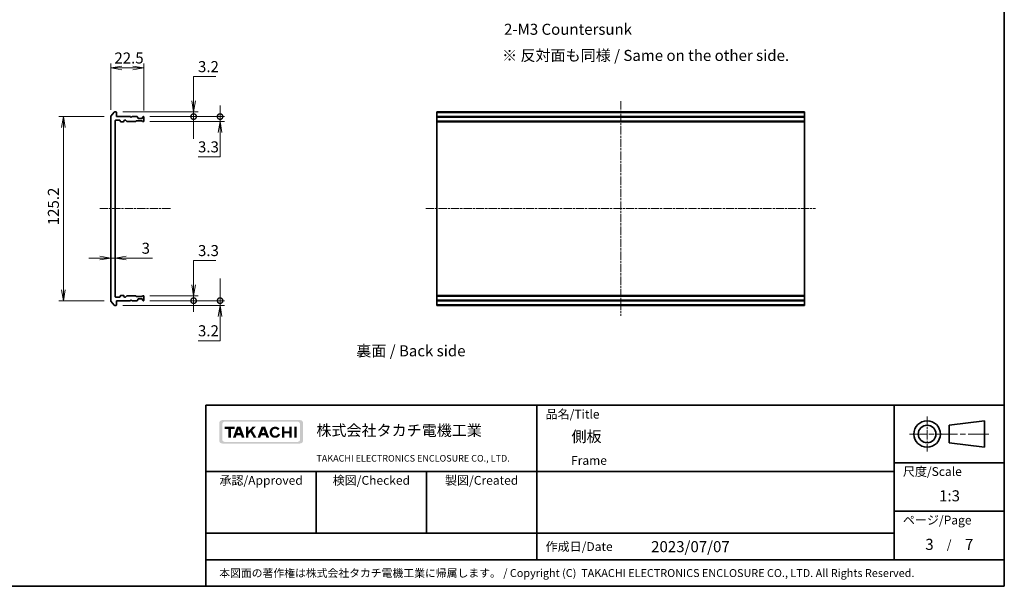
# Model space of a CAD drawing. Units: millimetres. Extents: x 0 to 8271, y 0 to 1405.
# Drawn here: x 4238 to 4908, y 0 to 385 of the extents above; entities that cross this region are included whole.
import ezdxf
from ezdxf.enums import TextEntityAlignment as Align

# ---------------------------------------------------------------- set-up
doc = ezdxf.new("R2010")
doc.units = ezdxf.units.MM
doc.linetypes.add('CHAIN', pattern=[0.35429999999999995, 0.2362, -0.0295, 0.0591, -0.0295])
for name, color, linetype, lineweight in [('Border (ISO)', 7, 'Continuous', 35), ('Centerline (ISO)', 131, 'Continuous', 18), ('Dimension (ISO)', 7, 'Continuous', 18), ('Dimension (ISO) @ 1', 7, 'Continuous', 18), ('Hatch (ISO)', 1, 'Continuous', 18), ('Symbol (ISO)', 7, 'Continuous', 18), ('Title (ISO)', 7, 'Continuous', 35), ('Visible (ISO)', 7, 'Continuous', 35), ('Visible Narrow (ISO)', 7, 'Continuous', 25)]:
    doc.layers.add(name, color=color, linetype=linetype, lineweight=lineweight)
doc.styles.add('Note Text (TK)', font='MS PGothic.ttf')
doc.styles.add('文字スタイル40', font='MS PGothic.ttf')
doc.styles.add('文字スタイル67', font='arial.ttf')
doc.dimstyles.new('Default - Method 1b (TK)', dxfattribs={"dimscale": 4.5, "dimtxt": 2.5, "dimasz": 2.5, "dimexe": 1, "dimexo": 1.499999999999999, "dimgap": 1, "dimtad": 1, "dimtoh": 1, "dimrnd": 1e-08, "dimdsep": 46, "dimtxsty": 'Note Text (TK)', "dimblk": 'OPEN', "dimcen": 0.09, "dimdle": 5, "dimclrd": 100, "dimclre": 100, "dimclrt": 7, "dimadec": 1, "dimazin": 1, "dimtfac": 1, "dimtmove": 0, "dimatfit": 3, "dimldrblk": 'OPEN', "dimfxl": 1, "dimtolj": 1, "dimlwd": -1, "dimlwe": -1, "dimarcsym": 0})

# ---------------------------------------------------------------- blocks, each defined once
blk = doc.blocks.new('図面枠 tk図枠')
at = {"layer": 'Border (ISO)'}
for p in [(405.4999999999999, 289), (14.50000000000001, 8.000000000000007)]:
    blk.add_line(p, (405.4999999999999, 8.000000000000007), dxfattribs=at)
blk = doc.blocks.new('表題欄 コピー版 tk表題欄')
at = {"layer": 'Hatch (ISO)'}
h = blk.add_hatch(color=256, dxfattribs=at)
edge = h.paths.add_edge_path(flags=0)
edge.add_arc((95.444849922821, 237.346881026017), 0.5958259999999996, 269.9999999999897, 360)
edge.add_line((96.040675922821, 237.3468810260171), (96.04067592282095, 240.7585970260168))
edge.add_arc((95.44484992282096, 240.7585970260169), 0.5958259999999996, 0, 90.0000000000068)
edge.add_line((95.44484992282091, 241.3544230260169), (79.00658192282103, 241.3544230260169))
edge.add_arc((79.00658192282103, 240.7585970260169), 0.5958259999999996, 90, 180)
edge.add_line((78.41075592282102, 240.7585970260168), (78.41075592282081, 237.3468810260171))
edge.add_arc((79.00658192282081, 237.3468810260168), 0.5958259999999996, 180, 270.0000000000205)
edge.add_line((79.00658192282103, 236.7510550260168), (95.44484992282091, 236.751055026017))
edge = h.paths.add_edge_path()
edge.add_line((77.70882392282107, 241.0034570260169), (77.70882392282107, 237.1020210260171))
edge.add_arc((78.41075592282097, 237.102021026017), 0.7019319999998935, 180, 270.000000000008)
edge.add_line((78.41075592282105, 236.4000890260172), (96.04067592282101, 236.4000890260172))
edge.add_arc((96.040675922821, 237.102021026017), 0.7019319999998921, 270, 360)
edge.add_line((96.7426079228209, 237.1020210260171), (96.74260792282098, 241.0034570260169))
edge.add_arc((96.04067592282107, 241.003457026017), 0.7019319999998921, 0, 90.00000000000873)
edge.add_line((96.04067592282095, 241.705389026017), (78.41075592282105, 241.7053890260169))
edge.add_arc((78.41075592282105, 241.0034570260169), 0.7019319999999984, 90.00000000000072, 180)
for points in [[(78.94128592282102, 240.1954190260171), (78.94128592282102, 239.7056990260171), (79.79013392282097, 239.7056990260171), (79.79013392282097, 237.7060090260171), (80.37779792282102, 237.7060090260171), (80.37779792282102, 239.7056990260171), (81.22664592282104, 239.7056990260171), (81.22664592282104, 240.1954190260171)], [(85.55355153134052, 237.7060090260171), (84.81294043548178, 238.9396854897348), (84.28739592282106, 238.3724785432585), (84.28739592282106, 237.7060090260171), (83.76502792282103, 237.7060090260171), (83.76502792282103, 240.1954190260171), (84.28739592282106, 240.1954190260171), (84.28739592282106, 239.1472136578642), (85.2586086041826, 240.1954190260171), (85.97643794456017, 240.1954190260171), (85.18872726044239, 239.3452627384302), (86.172817922821, 237.7060090260171)], [(91.96090243223207, 240.1954190260171), (91.96090243223207, 237.7060090260171), (92.4791894322321, 237.7060090260171), (92.4791894322321, 238.7058540260171), (93.63819343223211, 238.7058540260171), (93.63819343223211, 237.7060090260171), (94.15648043223207, 237.7060090260171), (94.15648043223207, 240.1954190260171), (93.63819343223211, 240.1954190260171), (93.63819343223211, 239.195574026017), (92.4791894322321, 239.195574026017), (92.4791894322321, 240.1954190260171)], [(94.71149643223212, 240.1954190260171), (94.71149643223212, 237.7060090260171), (95.2338644322322, 237.7060090260171), (95.2338644322322, 240.1954190260171)]]:
    blk.add_hatch(color=256, dxfattribs=at).paths.add_polyline_path(points)
h = blk.add_hatch(color=256, dxfattribs=at)
h.paths.add_polyline_path([(82.45967999495221, 238.7589070260171), (81.8218998506899, 238.7589070260171), (82.14078992282104, 239.627313026017)], flags=0)
h.paths.add_polyline_path([(82.64850318183746, 238.2447010260171), (81.63307666380464, 238.2447010260171), (81.43526189659153, 237.7060090260171), (80.81854592282102, 237.7060090260171), (81.73268992282102, 240.1954190260171), (82.54888992282102, 240.1954190260171), (83.46303392282098, 237.7060090260171), (82.84631794905052, 237.7060090260171)])
h = blk.add_hatch(color=256, dxfattribs=at)
h.paths.add_polyline_path([(87.39654585068993, 238.7589070260171), (88.03432599495216, 238.7589070260171), (87.71543592282107, 239.627313026017)], flags=0)
h.paths.add_polyline_path([(87.00990789659151, 237.7060090260171), (87.20772266380467, 238.2447010260171), (88.22314918183736, 238.2447010260171), (88.42096394905047, 237.7060090260171), (89.03767992282091, 237.7060090260171), (88.123535922821, 240.1954190260171), (87.30733592282104, 240.1954190260171), (86.39319192282105, 237.7060090260171)])
h = blk.add_hatch(color=256, dxfattribs=at)
edge = h.paths.add_edge_path()
edge.add_arc((90.39257192282079, 238.9507140260171), 1.273272000000011, 38.55054079078439, 336.5820184016556)
edge.add_line((91.56096443223191, 238.4446700260172), (91.04202846323602, 238.6694270587604))
edge.add_ellipse((90.392571922821, 238.9507140260171), major_axis=(0, -0.7998759999999119), ratio=0.8673469387756529, start_angle=128.5505407907963, end_angle=426.582018401653, ccw=False)
edge.add_line((90.96328818027123, 239.4055047731898), (91.38834540645578, 239.7442231660233))
at = {"layer": 'Title (ISO)'}
for p, q in [((74.70882392282105, 245.052739026017), (255.7088239228211, 245.052739026017)), ((74.70882392282105, 204.052739026017), (74.70882392282105, 245.052739026017)), ((149.7088239228211, 245.052739026017), (149.7088239228211, 210.052739026017)), ((230.7088239228211, 245.052739026017), (230.7088239228211, 210.052739026017)), ((255.7088239228211, 245.052739026017), (255.7088239228211, 204.052739026017)), ((243.2088239228211, 240.552739026017), (251.2088239228211, 241.552739026017)), ((251.2088239228211, 235.552739026017), (251.2088239228211, 241.552739026017)), ((243.2088239228211, 240.552739026017), (243.2088239228211, 236.552739026017)), ((243.2088239228211, 236.552739026017), (251.2088239228211, 235.552739026017)), ((74.70882392282105, 230.052739026017), (230.7088239228211, 230.0527390260171)), ((99.70882392282105, 230.052739026017), (99.70882392282108, 216.052739026017)), ((124.708823922821, 230.052739026017), (124.708823922821, 216.052739026017)), ((230.7088239228211, 232.052739026017), (255.7088239228211, 232.052739026017)), ((230.7088239228211, 221.052739026017), (255.7088239228211, 221.052739026017)), ((74.70882392282105, 216.052739026017), (230.7088239228211, 216.052739026017)), ((255.7088239228211, 210.052739026017), (74.70882392282105, 210.052739026017)), ((74.70882392282105, 204.052739026017), (255.7088239228211, 204.052739026017))]:
    blk.add_line(p, q, dxfattribs=at)
at = {"layer": 'Title (ISO)', "color": 4, "linetype": 'CHAIN', "lineweight": 18, "ltscale": 8.889559745788574}
blk.add_line((238.2088239228211, 242.5527390260171), (238.2088239228211, 234.552739026017), dxfattribs=at)
at = {"layer": 'Title (ISO)', "color": 4, "linetype": 'CHAIN', "lineweight": 18, "ltscale": 20.00163269042969}
blk.add_line((252.2088239228211, 238.552739026017), (234.2088239228211, 238.552739026017), dxfattribs=at)
at = {"layer": 'Title (ISO)'}
for radius in [3, 2]:
    blk.add_circle((238.2088239228211, 238.5527390260171), radius, dxfattribs=at)
at = {"layer": 'Title (ISO)', "color": 1, "char_height": 2.000000029802322, "line_spacing_factor": 1.5, "style": 'Note Text (TK)'}
for s, insert, attachment_point in [('\\fＭＳ Ｐゴシック|b0|i0;{\\H2.0000;品名/Title}', (151.708823922821, 243.052739026017), 4), ('\\fＭＳ Ｐゴシック|b0|i0;{\\H2.0000;尺度/Scale}', (232.7088239228211, 230.052739026017), 4), ('\\fＭＳ Ｐゴシック|b0|i0;{\\H2.0000;承認/Approved}', (87.20882392282105, 228.052739026017), 5), ('\\fＭＳ Ｐゴシック|b0|i0;{\\H2.0000;検図/Checked}', (112.208823922821, 228.0527390260171), 5), ('\\fＭＳ Ｐゴシック|b0|i0;{\\H2.0000;製図/Created}', (137.208823922821, 228.052739026017), 5), ('\\fＭＳ Ｐゴシック|b0|i0;{\\H2.0000;ページ/Page}', (232.7088239228211, 219.052739026017), 4), ('\\fＭＳ Ｐゴシック|b0|i0;{\\H2.0000;作成日/Date}', (151.708823922821, 213.052739026017), 4)]:
    blk.add_mtext(s, dxfattribs=dict(at, insert=insert, attachment_point=attachment_point))
at = {"layer": 'Title (ISO)', "color": 7, "line_spacing_factor": 1.5, "style": 'Note Text (TK)'}
for s, insert, char_height, attachment_point in [('株式会社タカチ電機工業', (99.74260792282095, 239.052739026017), 2.5, 4), ('\\fArial|b0|i0;{\\H1.4986;TAKACHI ELECTRONICS ENCLOSURE CO., LTD.}', (99.74260792282095, 233.052739026017), 1.49859994649887, 4), ('\\fＭＳ Ｐゴシック|b0|i0;{\\H2.0000;/}', (243.2088239228211, 213.5527390260171), 2.000000029802322, 5), ('\\fMS PGothic|b0|i0;{\\H1.8000;本図面の著作権は株式会社タカチ電機工業に帰属します。 / Copyright (C)\xa0 TAKACHI ELECTRONICS ENCLOSURE CO., LTD. All Rights Reserved.}', (77.70882392282107, 207.052739026017), 1.800000071525573, 4)]:
    blk.add_mtext(s, dxfattribs=dict(at, insert=insert, char_height=char_height, attachment_point=attachment_point))
at = {"layer": 'Title (ISO)', "color": 7}
for tag, p, height, style in [('<品名>_001', (151.5241648319119, 236.6535912987443), 2.5, 'Note Text (TK)'), ('<Title>_001', (151.708823922821, 231.5581960371181), 2.000000029802322, '文字スタイル67'), ('<尺度>_001', (240.9218921046393, 223.302739026017), 2.5, 'Note Text (TK)'), ('<型番>_001', (151.6576875571527, 219.9930798731327), 3.000000119209289, '文字スタイル40'), ('作成日_001', (175.617914831912, 211.7814322078352), 2.5, 'Note Text (TK)'), ('<ページ_No.>_001', (237.7997330137302, 212.302739026017), 2.5, 'Note Text (TK)'), ('<総ページ数>_001', (246.7926307410029, 212.302739026017), 2.5, 'Note Text (TK)')]:
    blk.add_attdef(tag, p, '', height=height, dxfattribs=dict(at, style=style))
at = {"layer": 'Title (ISO)', "color": 7, "style": 'Note Text (TK)'}
blk.add_attdef('<部品サイズ>', text='', height=2.5, dxfattribs=at).set_placement((112.208823922821, 213.052739026017), align=Align.MIDDLE_CENTER)
blk = doc.blocks.new('_Open')
at = {"color": 0, "linetype": 'ByBlock', "lineweight": -2}
for p, q in [((-1, 0.1666666666666666), (0, 0)), ((-1, -0.1666666666666666), (0, 0)), ((0, 0), (-1, 0))]:
    blk.add_line(p, q, dxfattribs=at)
blk = doc.blocks.new('*D75')
at = {"layer": 'Defpoints', "color": 0}
for p in [(4299.726250071534, 319.3063879055177), (4267.532054951622, 194.0236178666264), (4299.726250071534, 194.0236178666264)]:
    blk.add_point(p, dxfattribs=at)
at = {"layer": 'Dimension (ISO)', "color": 100}
for p, q in [((4295.226250071534, 319.3063879055177), (4264.532054951621, 319.3063879055177)), ((4267.532054951622, 311.8063879055177), (4267.532054951622, 201.5236178666264)), ((4295.226250071534, 194.0236178666264), (4264.532054951621, 194.0236178666264))]:
    blk.add_line(p, q, dxfattribs=at)
at = {"layer": 'Dimension (ISO)', "color": 100, "xscale": 7.5, "yscale": 7.5, "zscale": 7.5}
for p, rotation in [((4267.532054951622, 319.3063879055177), 90), ((4267.532054951622, 194.0236178666264), 270)]:
    blk.add_blockref('_Open', p, dxfattribs=dict(at, rotation=rotation))
at = {"layer": 'Dimension (ISO)', "color": 7, "insert": (4260.713707671285, 243.1148058054327), "char_height": 7.5, "attachment_point": 4, "rotation": 90, "style": 'Note Text (TK)'}
blk.add_mtext('\\A1; \\fSegoe UI|b0|i0;{\\H7.4700;1}\\fＭＳ Ｐゴシック|b0|i0;25.2', dxfattribs=at)
blk = doc.blocks.new('*D76')
at = {"layer": 'Defpoints', "color": 0}
for p in [(4322.226250071532, 352.3070582059714), (4299.726250071532, 319.3063879055176), (4322.226250071532, 318.9150028860719)]:
    blk.add_point(p, dxfattribs=at)
at = {"layer": 'Dimension (ISO)', "color": 100}
for p, q in [((4299.726250071532, 323.8063879055176), (4299.726250071532, 355.3070582059714)), ((4322.226250071532, 323.4150028860719), (4322.226250071532, 355.3070582059714)), ((4307.226250071532, 352.3070582059714), (4314.726250071532, 352.3070582059714))]:
    blk.add_line(p, q, dxfattribs=at)
at = {"layer": 'Dimension (ISO)', "color": 100, "xscale": 7.5, "yscale": 7.5, "zscale": 7.5, "rotation": 180}
blk.add_blockref('_Open', (4299.726250071532, 352.3070582059714), dxfattribs=at)
at = {"layer": 'Dimension (ISO)', "color": 100, "xscale": 7.5, "yscale": 7.5, "zscale": 7.5}
blk.add_blockref('_Open', (4322.226250071532, 352.3070582059714), dxfattribs=at)
at = {"layer": 'Dimension (ISO)', "color": 7, "insert": (4302.240454616987, 359.0570582059714), "char_height": 7.5, "attachment_point": 4, "style": 'Note Text (TK)'}
blk.add_mtext('\\A1;22.5', dxfattribs=at)
blk = doc.blocks.new('*D77')
at = {"layer": 'Defpoints', "color": 0}
for p in [(4299.726250071532, 221.4754267123037), (4302.726250071532, 223.0260746926232), (4302.726250071532, 219.7162839955164)]:
    blk.add_point(p, dxfattribs=at)
at = {"layer": 'Dimension (ISO)', "color": 100}
for p, q in [((4292.226250071532, 223.0260746926232), (4284.726250071532, 223.0260746926232)), ((4299.726250071532, 223.0260746926232), (4302.726250071532, 223.0260746926232)), ((4310.226250071531, 223.0260746926232), (4328.072841045393, 223.0260746926232))]:
    blk.add_line(p, q, dxfattribs=at)
at = {"layer": 'Dimension (ISO)', "color": 100, "xscale": 7.5, "yscale": 7.5, "zscale": 7.5}
blk.add_blockref('_Open', (4299.726250071532, 223.0260746926232), dxfattribs=at)
at = {"layer": 'Dimension (ISO)', "color": 100, "xscale": 7.5, "yscale": 7.5, "zscale": 7.5, "rotation": 180}
blk.add_blockref('_Open', (4302.726250071532, 223.0260746926232), dxfattribs=at)
at = {"layer": 'Dimension (ISO)', "color": 7, "insert": (4320.726250136301, 229.7760746926232), "char_height": 7.5, "attachment_point": 4, "style": 'Note Text (TK)'}
blk.add_mtext('\\A1;3', dxfattribs=at)
blk = doc.blocks.new('_DotSmall')
at = {"color": 0, "linetype": 'ByBlock', "const_width": 0.5}
blk.add_lwpolyline([(-0.0625, 0, 1), (0.0625, 0, 1)], format="xyb", close=True, dxfattribs=at)
blk = doc.blocks.new('*D78')
at = {"layer": 'Defpoints', "color": 0}
for p in [(4303.426250071534, 322.415002886072), (4321.926250071533, 319.2150028860721), (4356.081208149973, 319.2150028860721)]:
    blk.add_point(p, dxfattribs=at)
at = {"layer": 'Dimension (ISO)', "color": 100}
for p, q in [((4356.081208149973, 329.915002886072), (4356.081208149973, 346.4235257924138)), ((4356.081208149973, 346.4235257924138), (4371.098253604518, 346.4235257924138)), ((4307.926250071534, 322.415002886072), (4359.081208149973, 322.415002886072)), ((4356.081208149973, 319.2150028860721), (4356.081208149973, 322.415002886072)), ((4326.426250071533, 319.2150028860721), (4359.081208149973, 319.2150028860721)), ((4356.081208149973, 319.2150028860721), (4356.081208149973, 304.2150028860721))]:
    blk.add_line(p, q, dxfattribs=at)
at = {"layer": 'Dimension (ISO)', "color": 100, "xscale": 7.5, "yscale": 7.5, "zscale": 7.5}
for name, p, rotation in [('_Open', (4356.081208149973, 322.415002886072), 270), ('_DotSmall', (4356.081208149973, 319.2150028860721), 90)]:
    blk.add_blockref(name, p, dxfattribs=dict(at, rotation=rotation))
at = {"layer": 'Dimension (ISO)', "color": 7, "insert": (4359.081208149972, 353.1735257924124), "char_height": 7.5, "attachment_point": 4, "style": 'Note Text (TK)'}
blk.add_mtext('\\A1;3.2', dxfattribs=at)
blk = doc.blocks.new('*D79')
at = {"layer": 'Defpoints', "color": 0}
for p in [(4321.926250071533, 319.2150028860721), (4321.926250071533, 315.915002886072), (4374.098253604519, 315.915002886072)]:
    blk.add_point(p, dxfattribs=at)
at = {"layer": 'Dimension (ISO)', "color": 100}
for p, q in [((4374.098253604519, 319.2150028860721), (4374.098253604519, 326.715002886072)), ((4326.426250071533, 319.2150028860721), (4377.098253604519, 319.2150028860721)), ((4326.426250071533, 315.915002886072), (4377.098253604519, 315.915002886072)), ((4374.098253604519, 319.2150028860721), (4374.098253604519, 315.915002886072)), ((4374.098253604519, 308.415002886072), (4374.098253604519, 291.9064799797324)), ((4374.098253604519, 291.9064799797324), (4359.081208149974, 291.9064799797324))]:
    blk.add_line(p, q, dxfattribs=at)
at = {"layer": 'Dimension (ISO)', "color": 100, "xscale": 7.5, "yscale": 7.5, "zscale": 7.5}
for name, p, rotation in [('_DotSmall', (4374.098253604519, 319.2150028860721), 270), ('_Open', (4374.098253604519, 315.915002886072), 90)]:
    blk.add_blockref(name, p, dxfattribs=dict(at, rotation=rotation))
at = {"layer": 'Dimension (ISO)', "color": 7, "insert": (4359.081208149972, 298.6564799797311), "char_height": 7.5, "attachment_point": 4, "style": 'Note Text (TK)'}
blk.add_mtext('\\A1;3.3', dxfattribs=at)
blk = doc.blocks.new('*D80')
at = {"layer": 'Defpoints', "color": 0}
for p in [(4303.426250071534, 190.9150028860719), (4321.926250071533, 194.115002886072), (4374.098253604519, 194.115002886072)]:
    blk.add_point(p, dxfattribs=at)
at = {"layer": 'Dimension (ISO)', "color": 100}
for p, q in [((4374.098253604519, 194.115002886072), (4374.098253604519, 209.115002886072)), ((4307.926250071534, 190.9150028860719), (4377.098253604519, 190.9150028860719)), ((4326.426250071533, 194.115002886072), (4377.098253604519, 194.115002886072)), ((4374.098253604519, 194.115002886072), (4374.098253604519, 190.9150028860719)), ((4374.098253604519, 183.4150028860719), (4374.098253604519, 166.9064799797323)), ((4374.098253604519, 166.9064799797323), (4359.081208149974, 166.9064799797323))]:
    blk.add_line(p, q, dxfattribs=at)
at = {"layer": 'Dimension (ISO)', "color": 100, "xscale": 7.5, "yscale": 7.5, "zscale": 7.5}
for name, p, rotation in [('_DotSmall', (4374.098253604519, 194.115002886072), 270), ('_Open', (4374.098253604519, 190.9150028860719), 90)]:
    blk.add_blockref(name, p, dxfattribs=dict(at, rotation=rotation))
at = {"layer": 'Dimension (ISO)', "color": 7, "insert": (4359.081208149972, 173.6564799797311), "char_height": 7.5, "attachment_point": 4, "style": 'Note Text (TK)'}
blk.add_mtext('\\A1;3.2', dxfattribs=at)
blk = doc.blocks.new('*D81')
at = {"layer": 'Defpoints', "color": 0}
for p in [(4321.926250071533, 197.415002886072), (4356.081208149973, 197.415002886072), (4321.926250071533, 194.115002886072)]:
    blk.add_point(p, dxfattribs=at)
at = {"layer": 'Dimension (ISO)', "color": 100}
for p, q in [((4356.081208149973, 204.915002886072), (4356.081208149973, 221.4235257924137)), ((4356.081208149973, 221.4235257924137), (4371.098253604518, 221.4235257924137)), ((4326.426250071533, 197.415002886072), (4359.081208149973, 197.415002886072)), ((4356.081208149973, 194.115002886072), (4356.081208149973, 197.415002886072)), ((4326.426250071533, 194.115002886072), (4359.081208149973, 194.115002886072)), ((4356.081208149973, 194.115002886072), (4356.081208149973, 186.615002886072))]:
    blk.add_line(p, q, dxfattribs=at)
at = {"layer": 'Dimension (ISO)', "color": 100, "xscale": 7.5, "yscale": 7.5, "zscale": 7.5}
for name, p, rotation in [('_Open', (4356.081208149973, 197.415002886072), 270), ('_DotSmall', (4356.081208149973, 194.115002886072), 90)]:
    blk.add_blockref(name, p, dxfattribs=dict(at, rotation=rotation))
at = {"layer": 'Dimension (ISO)', "color": 7, "insert": (4359.081208149972, 228.1735257924124), "char_height": 7.5, "attachment_point": 4, "style": 'Note Text (TK)'}
blk.add_mtext('\\A1;3.3', dxfattribs=at)

msp = doc.modelspace()

# ---------------------------------------------------------------- linework, layer by layer
at = {"layer": 'Centerline (ISO)', "linetype": 'CHAIN', "ltscale": 23.99096870422363}
for p, q in [((4646.586247676532, 329.6150028860719), (4646.586247676532, 183.7150028860719)), ((4292.226250071532, 256.6650028860719), (4340.442002852571, 256.6650028860719)), ((4514.086247676533, 256.6650028860719), (4779.086247676533, 256.665002886072))]:
    msp.add_line(p, q, dxfattribs=at)
at = {"layer": 'Visible (ISO)'}
for p, q in [((4299.795783687653, 319.4984432254169), (4302.136296171449, 322.3070582059713)), ((4303.426250071532, 322.4150028860719), (4302.366762555327, 322.4150028860719)), ((4303.726250071532, 319.2150028860719), (4303.726250071532, 322.1150028860719)), ((4521.586247676532, 322.1150028860719), (4521.586247676532, 322.4150028860719)), ((4771.586247676532, 322.4150028860719), (4521.586247676532, 322.4150028860719)), ((4521.586247676532, 319.2150028860719), (4521.586247676532, 322.1150028860719)), ((4771.586247676532, 322.4150028860719), (4771.586247676532, 322.1150028860719)), ((4771.586247676532, 322.1150028860719), (4771.586247676532, 319.2150028860719)), ((4299.726250071532, 319.3063879055176), (4299.726250071532, 194.0236178666263)), ((4302.726250071532, 196.9150028860719), (4302.726250071532, 316.415002886072)), ((4303.026250071531, 316.7150028860719), (4305.926250071531, 316.7150028860719)), ((4313.226250071531, 319.2150028860719), (4303.726250071532, 319.2150028860719)), ((4306.226250071532, 316.415002886072), (4306.226250071532, 316.0150028860719)), ((4306.526250071532, 315.715002886072), (4308.426250071533, 315.715002886072)), ((4308.726250071532, 316.0150028860719), (4308.726250071532, 316.415002886072)), ((4309.026250071532, 316.7150028860719), (4309.851986002819, 316.7150028860719)), ((4310.688382105888, 316.0028708517159), (4310.064118037176, 316.6271349204278)), ((4310.900514140244, 315.9150028860719), (4316.55198600282, 315.9150028860719)), ((4313.726250071532, 318.7150028860719), (4313.226250071531, 319.2150028860719)), ((4314.226250071532, 319.2150028860719), (4313.726250071532, 318.7150028860719)), ((4317.601986002819, 319.2150028860719), (4314.226250071532, 319.2150028860719)), ((4317.088382105888, 316.3271349204279), (4316.764118037176, 316.0028708517159)), ((4317.300514140243, 316.415002886072), (4320.80198600282, 316.415002886072)), ((4317.814118037175, 319.1271349204278), (4318.138382105888, 318.8028708517159)), ((4318.226250071532, 318.215002886072), (4318.226250071532, 318.59073881736)), ((4320.926250071532, 317.9150028860719), (4318.526250071532, 317.9150028860719)), ((4321.338382105888, 316.0028708517159), (4321.014118037175, 316.3271349204279)), ((4321.226250071532, 318.59073881736), (4321.226250071532, 318.215002886072)), ((4321.314118037175, 318.8028708517159), (4321.638382105888, 319.1271349204278)), ((4321.550514140244, 315.9150028860719), (4321.926250071532, 315.9150028860719)), ((4321.926250071532, 319.2150028860719), (4321.850514140243, 319.2150028860719)), ((4322.226250071532, 316.215002886072), (4322.226250071532, 318.9150028860719)), ((4521.586247676532, 318.9150028860719), (4521.586247676532, 319.2150028860719)), ((4771.586247676532, 319.2150028860719), (4521.586247676532, 319.2150028860719)), ((4521.586247676532, 316.215002886072), (4521.586247676532, 318.9150028860719)), ((4521.586247676532, 315.9150028860719), (4521.586247676532, 316.215002886072)), ((4521.586247676532, 315.715002886072), (4521.586247676532, 315.9150028860719)), ((4521.586247676532, 315.9150028860719), (4771.586247676532, 315.9150028860719)), ((4521.586247676532, 315.715002886072), (4771.586247676532, 315.715002886072)), ((4521.586247676532, 197.6150028860719), (4521.586247676532, 315.715002886072)), ((4771.586247676532, 319.2150028860719), (4771.586247676532, 318.9150028860719)), ((4771.586247676532, 318.9150028860719), (4771.586247676532, 316.215002886072)), ((4771.586247676532, 316.215002886072), (4771.586247676532, 315.9150028860719)), ((4771.586247676532, 315.9150028860719), (4771.586247676532, 315.715002886072)), ((4771.586247676532, 315.715002886072), (4771.586247676532, 197.6150028860719)), ((4305.926250071531, 196.6150028860719), (4303.026250071532, 196.6150028860719)), ((4306.226250071532, 197.3150028860718), (4306.226250071532, 196.915002886072)), ((4308.426250071533, 197.6150028860719), (4306.526250071533, 197.6150028860719)), ((4308.726250071532, 196.9150028860719), (4308.726250071532, 197.3150028860718)), ((4309.851986002819, 196.6150028860719), (4309.026250071532, 196.6150028860719)), ((4310.064118037176, 196.7028708517159), (4310.688382105888, 197.3271349204278)), ((4316.55198600282, 197.4150028860718), (4310.900514140244, 197.4150028860718)), ((4313.226250071532, 194.1150028860719), (4313.726250071532, 194.6150028860719)), ((4313.726250071532, 194.6150028860719), (4314.226250071532, 194.1150028860719)), ((4316.764118037176, 197.3271349204278), (4317.088382105888, 197.0028708517159)), ((4320.80198600282, 196.915002886072), (4317.300514140243, 196.915002886072)), ((4318.138382105888, 194.5271349204279), (4317.814118037175, 194.2028708517159)), ((4318.226250071532, 194.7392669547838), (4318.226250071532, 195.1150028860719)), ((4318.526250071532, 195.4150028860718), (4320.926250071532, 195.4150028860718)), ((4321.014118037175, 197.0028708517159), (4321.338382105888, 197.3271349204278)), ((4321.226250071532, 195.1150028860719), (4321.226250071532, 194.7392669547838)), ((4321.638382105888, 194.2028708517159), (4321.314118037175, 194.5271349204279)), ((4321.550514140244, 197.4150028860718), (4321.926250071532, 197.4150028860718)), ((4322.226250071532, 194.4150028860718), (4322.226250071532, 197.1150028860719)), ((4521.586247676532, 197.415002886072), (4521.586247676532, 197.6150028860719)), ((4771.586247676532, 197.6150028860719), (4521.586247676532, 197.6150028860719)), ((4521.586247676532, 197.1150028860719), (4521.586247676532, 197.4150028860718)), ((4771.586247676532, 197.4150028860718), (4521.586247676532, 197.4150028860718)), ((4521.586247676532, 194.4150028860718), (4521.586247676532, 197.1150028860719)), ((4521.586247676532, 194.1150028860719), (4521.586247676532, 194.4150028860718)), ((4771.586247676532, 197.6150028860719), (4771.586247676532, 197.415002886072)), ((4771.586247676532, 197.4150028860718), (4771.586247676532, 197.1150028860719)), ((4771.586247676532, 194.4150028860718), (4771.586247676532, 197.1150028860719)), ((4771.586247676532, 194.4150028860718), (4771.586247676532, 194.1150028860719)), ((4302.136296171449, 191.0229475661725), (4299.795783687653, 193.8315625467269)), ((4302.366762555327, 190.9150028860718), (4303.426250071532, 190.9150028860718)), ((4303.726250071532, 191.2150028860719), (4303.726250071532, 194.1150028860719)), ((4303.726250071532, 194.1150028860719), (4313.226250071532, 194.1150028860719)), ((4314.226250071532, 194.1150028860719), (4317.601986002819, 194.1150028860719)), ((4321.850514140243, 194.1150028860719), (4321.926250071532, 194.1150028860719)), ((4521.586247676532, 191.2150028860719), (4521.586247676532, 194.1150028860719)), ((4521.586247676532, 194.1150028860719), (4771.586247676532, 194.1150028860719)), ((4521.586247676532, 190.9150028860718), (4521.586247676532, 191.2150028860719)), ((4521.586247676532, 190.9150028860718), (4771.586247676532, 190.9150028860718)), ((4771.586247676532, 194.1150028860719), (4771.586247676532, 191.2150028860719)), ((4771.586247676532, 191.2150028860719), (4771.586247676532, 190.9150028860718))]:
    msp.add_line(p, q, dxfattribs=at)
for centre, radius, start, end in [((4302.366762555327, 322.1150028860719), 0.3, 90, 140.1944289077424), ((4303.426250071532, 322.1150028860719), 0.3, 0, 90), ((4300.026250071533, 319.3063879055176), 0.2999999999999999, 140.1944289077424, 180), ((4303.026250071531, 316.415002886072), 0.3, 90, 180), ((4305.926250071531, 316.415002886072), 0.3, 0, 90), ((4306.526250071532, 316.0150028860719), 0.2999999999999999, 180, 270), ((4308.426250071533, 316.0150028860719), 0.2999999999999999, 270, 0), ((4309.026250071532, 316.415002886072), 0.3, 90, 180), ((4309.851986002819, 316.415002886072), 0.2999999999999999, 45.00000000001818, 90), ((4310.900514140244, 316.215002886072), 0.2999999999999999, 225.0000000000182, 270), ((4316.55198600282, 316.215002886072), 0.2999999999999999, 270, 314.9999999999818), ((4317.300514140243, 316.1150028860719), 0.2999999999999999, 90, 134.9999999999818), ((4317.601986002819, 318.915002886072), 0.2999999999999999, 45.00000000001818, 90), ((4317.926250071532, 318.59073881736), 0.2999999999999999, 0, 45.00000000001818), ((4318.526250071532, 318.215002886072), 0.2999999999999999, 180, 270), ((4320.80198600282, 316.1150028860719), 0.2999999999999999, 45.00000000002279, 90), ((4320.926250071532, 318.215002886072), 0.2999999999999999, 270, 0), ((4321.526250071531, 318.59073881736), 0.2999999999999999, 134.9999999999818, 180), ((4321.550514140244, 316.215002886072), 0.2999999999999999, 225.0000000000182, 270), ((4321.850514140243, 318.9150028860719), 0.3, 90, 134.9999999999818), ((4321.926250071532, 318.9150028860719), 0.2999999999999999, 0, 90), ((4321.926250071532, 316.215002886072), 0.2999999999999999, 270, 0), ((4303.026250071532, 196.9150028860719), 0.2999999999999999, 180, 270), ((4305.926250071531, 196.915002886072), 0.3, 270, 0), ((4306.526250071533, 197.3150028860718), 0.3, 90, 180), ((4308.426250071533, 197.3150028860718), 0.3, 0, 90), ((4309.026250071532, 196.9150028860719), 0.2999999999999999, 180, 270), ((4309.851986002819, 196.9150028860719), 0.3, 270, 315.0000000000036), ((4310.900514140244, 197.1150028860719), 0.3, 90, 135.0000000000037), ((4316.55198600282, 197.1150028860719), 0.2999999999999999, 44.99999999999631, 90), ((4317.300514140243, 197.2150028860719), 0.2999999999999999, 224.9999999999963, 270), ((4317.926250071532, 194.7392669547838), 0.2999999999999999, 315.0000000000036, 0), ((4318.526250071532, 195.1150028860719), 0.2999999999999999, 90, 180), ((4320.80198600282, 197.2150028860719), 0.2999999999999999, 270, 315.0000000000036), ((4320.926250071532, 195.1150028860719), 0.2999999999999999, 0, 90), ((4321.526250071532, 194.7392669547838), 0.3, 180, 224.9999999999963), ((4321.550514140244, 197.1150028860719), 0.3, 90, 135.0000000000037), ((4321.926250071532, 197.1150028860719), 0.2999999999999999, 0, 90), ((4321.926250071532, 194.4150028860718), 0.2999999999999999, 270, 0), ((4300.026250071533, 194.0236178666263), 0.3, 180, 219.8055710922564), ((4302.366762555327, 191.2150028860719), 0.2999999999999999, 219.8055710922564, 270), ((4303.426250071532, 191.2150028860719), 0.2999999999999999, 270, 0), ((4317.601986002819, 194.4150028860718), 0.2999999999999999, 270, 315.0000000000036), ((4321.850514140243, 194.4150028860718), 0.2999999999999999, 224.9999999999963, 270)]:
    msp.add_arc(centre, radius, start, end, dxfattribs=at)
at = {"layer": 'Visible Narrow (ISO)'}
for p, q in [((4521.586247676532, 322.1150028860719), (4771.586247676532, 322.1150028860719)), ((4521.586247676532, 318.9150028860719), (4771.586247676532, 318.9150028860719)), ((4771.586247676532, 316.215002886072), (4521.586247676532, 316.215002886072)), ((4521.586247676532, 197.1150028860719), (4771.586247676532, 197.1150028860719)), ((4771.586247676532, 194.4150028860718), (4521.586247676532, 194.4150028860718)), ((4771.586247676532, 191.2150028860719), (4521.586247676532, 191.2150028860719))]:
    msp.add_line(p, q, dxfattribs=at)

# ---------------------------------------------------------------- block references
at = {"xscale": 3, "yscale": 3, "zscale": 3}
msp.add_blockref('図面枠 tk図枠', (3691, -24), dxfattribs=at)
ref = msp.add_blockref('表題欄 コピー版 tk表題欄', (4140.373528231537, -612.158217078051), dxfattribs=dict(xscale=3, yscale=3, zscale=3))
ref.add_attrib('<品名>_001', '側板', (4613.116477272727, 98.07954545454545), dxfattribs={"layer": 'Title (ISO)', "color": 7, "height": 7.5, "style": 'Note Text (TK)'})
ref.add_attrib('<尺度>_001', '1:3', (4863.139204545455, 57.75), dxfattribs={"layer": 'Title (ISO)', "color": 7, "height": 7.5, "style": 'Note Text (TK)'})
ref.add_attrib('作成日_001', '2023/07/07', (4667.291193181818, 23.18607954545455), dxfattribs={"layer": 'Title (ISO)', "color": 7, "height": 7.5, "style": 'Note Text (TK)'})
ref.add_attrib('<Title>_001', 'Frame', (4612.812414723724, 82.54911318931622), dxfattribs={"layer": 'Title (ISO)', "color": 7, "height": 6.000000089406967, "style": '文字スタイル67'})
ref.add_attrib('<ページ_No.>_001', '3', (4853.772727272728, 24.75), dxfattribs={"layer": 'Title (ISO)', "color": 7, "height": 7.5, "style": 'Note Text (TK)'})
ref.add_attrib('<総ページ数>_001', '7', (4880.751420454545, 24.75), dxfattribs={"layer": 'Title (ISO)', "color": 7, "height": 7.5, "style": 'Note Text (TK)'})

# ---------------------------------------------------------------- texts
at = {"layer": 'Symbol (ISO)', "color": 7, "char_height": 7.5, "attachment_point": 4, "line_spacing_factor": 1.5, "style": 'Note Text (TK)'}
for s, insert, width in [('\\fＭＳ Ｐゴシック|b0|i0;2-M3 Countersunk', (4567.229981776793, 378.5717051499735), 88.02631616592407), ('\\fＭＳ Ｐゴシック|b0|i0;※ 反対面も同様 / Same on the other side.', (4565.899415745732, 360.8106329049079), 204.2105340957641)]:
    msp.add_mtext(s, dxfattribs=dict(at, insert=insert, width=width))
at = {"layer": 'Symbol (ISO)', "color": 7, "insert": (4466.731651322938, 160.0327473990618), "char_height": 7.5, "attachment_point": 4, "line_spacing_factor": 1.5, "style": 'Note Text (TK)'}
msp.add_mtext('\\fＭＳ Ｐゴシック|b0|i0;裏面 / Back side', dxfattribs=at)

# ---------------------------------------------------------------- dimensions: what is measured, and where the dimension line sits
at = {"layer": 'Dimension (ISO) @ 1', "color": 100}
for base, p1, p2, angle, override, picture, middle in [((4322.226250071532, 352.3070582059714), (4299.726250071532, 319.3063879055176), (4322.226250071532, 318.9150028860719), 180, {"dimscale": 1, "dimtxt": 7.5, "dimasz": 7.5, "dimexe": 3, "dimexo": 4.499999999999999, "dimgap": 3, "dimdec": 2, "dimcen": 0.27, "dimtol": 0, "dimlim": 0, "dimtp": 0, "dimtm": 0, "dimtdec": 2, "dimtix": 0, "dimtofl": 0, "dimtmove": 0, "dimatfit": 1}, '*D76', (4310.976250071532, 352.3070582059714)), ((4356.081208149973, 319.2150028860721), (4303.426250071532, 322.4150028860719), (4321.926250071532, 319.2150028860719), 90, {"dimscale": 1, "dimtxt": 7.5, "dimasz": 7.5, "dimexe": 3, "dimexo": 4.499999999999999, "dimgap": 3, "dimdec": 2, "dimblk1": 'Open', "dimblk2": 'DotSmall', "dimsah": 1, "dimcen": 0.27, "dimdle": 0, "dimtol": 0, "dimlim": 0, "dimtp": 0, "dimtm": 0, "dimtdec": 2, "dimtix": 0, "dimtofl": 1, "dimtmove": 0, "dimatfit": 1}, '*D78', (4365.089730877246, 346.4235257924124)), ((4374.098253604519, 315.915002886072), (4321.926250071532, 319.2150028860719), (4321.926250071532, 315.9150028860719), 90, {"dimscale": 1, "dimtxt": 7.5, "dimasz": 7.5, "dimexe": 3, "dimexo": 4.499999999999999, "dimgap": 3, "dimdec": 2, "dimblk1": 'DotSmall', "dimblk2": 'Open', "dimsah": 1, "dimcen": 0.27, "dimdle": 0, "dimtol": 0, "dimlim": 0, "dimtp": 0, "dimtm": 0, "dimtdec": 2, "dimtix": 0, "dimtofl": 1, "dimtmove": 0, "dimatfit": 1}, '*D79', (4365.089730877246, 291.9064799797311)), ((4302.726250071532, 223.0260746926232), (4299.726250071532, 221.4754267123037), (4302.726250071532, 219.7162839955164), 180, {"dimscale": 1, "dimtxt": 7.5, "dimasz": 7.5, "dimexe": 3, "dimexo": 4.499999999999999, "dimgap": 3, "dimdec": 2, "dimcen": 0.27, "dimse1": 1, "dimse2": 1, "dimtol": 0, "dimlim": 0, "dimtp": 0, "dimtm": 0, "dimtdec": 2, "dimtix": 0, "dimtofl": 1, "dimtmove": 0, "dimatfit": 1}, '*D77', (4322.899545590845, 223.0260746926232)), ((4356.081208149973, 197.415002886072), (4321.926250071532, 194.1150028860719), (4321.926250071532, 197.4150028860718), 90, {"dimscale": 1, "dimtxt": 7.5, "dimasz": 7.5, "dimexe": 3, "dimexo": 4.499999999999999, "dimgap": 3, "dimdec": 2, "dimblk1": 'DotSmall', "dimblk2": 'Open', "dimsah": 1, "dimcen": 0.27, "dimdle": 0, "dimtol": 0, "dimlim": 0, "dimtp": 0, "dimtm": 0, "dimtdec": 2, "dimtix": 0, "dimtofl": 1, "dimtmove": 0, "dimatfit": 1}, '*D81', (4365.089730877246, 221.4235257924124)), ((4374.098253604519, 194.115002886072), (4303.426250071532, 190.9150028860718), (4321.926250071532, 194.1150028860719), 90, {"dimscale": 1, "dimtxt": 7.5, "dimasz": 7.5, "dimexe": 3, "dimexo": 4.499999999999999, "dimgap": 3, "dimdec": 2, "dimblk1": 'Open', "dimblk2": 'DotSmall', "dimsah": 1, "dimcen": 0.27, "dimdle": 0, "dimtol": 0, "dimlim": 0, "dimtp": 0, "dimtm": 0, "dimtdec": 2, "dimtix": 0, "dimtofl": 1, "dimtmove": 0, "dimatfit": 1}, '*D80', (4365.089730877246, 166.9064799797311))]:
    dim = msp.add_linear_dim(base=base, p1=p1, p2=p2, angle=angle, dimstyle='Default - Method 1b (TK)', override=override, dxfattribs=at)
    dim.commit()
    dim.dimension.update_dxf_attribs({"geometry": picture, "text_midpoint": middle, "dimtype": 128})
dim = msp.add_linear_dim(base=(4267.532054951622, 194.0236178666264), p1=(4299.726250071532, 319.3063879055176), p2=(4299.726250071532, 194.0236178666263), angle=90, text=' \\fSegoe UI|b0|i0;{\\H7.4700;1}\\fＭＳ Ｐゴシック|b0|i0;25.2', dimstyle='Default - Method 1b (TK)', override={"dimscale": 1, "dimtxt": 7.5, "dimasz": 7.5, "dimexe": 3, "dimexo": 4.499999999999999, "dimgap": 3, "dimdec": 2, "dimcen": 0.27, "dimtol": 0, "dimlim": 0, "dimtp": 0, "dimtm": 0, "dimtdec": 2, "dimtix": 0, "dimtofl": 0, "dimtmove": 0, "dimatfit": 1}, dxfattribs=at)
dim.commit()
dim.dimension.update_dxf_attribs({"geometry": '*D75', "text_midpoint": (4267.532054951621, 256.6650028860717), "dimtype": 128})

doc.saveas('drawing.dxf')
